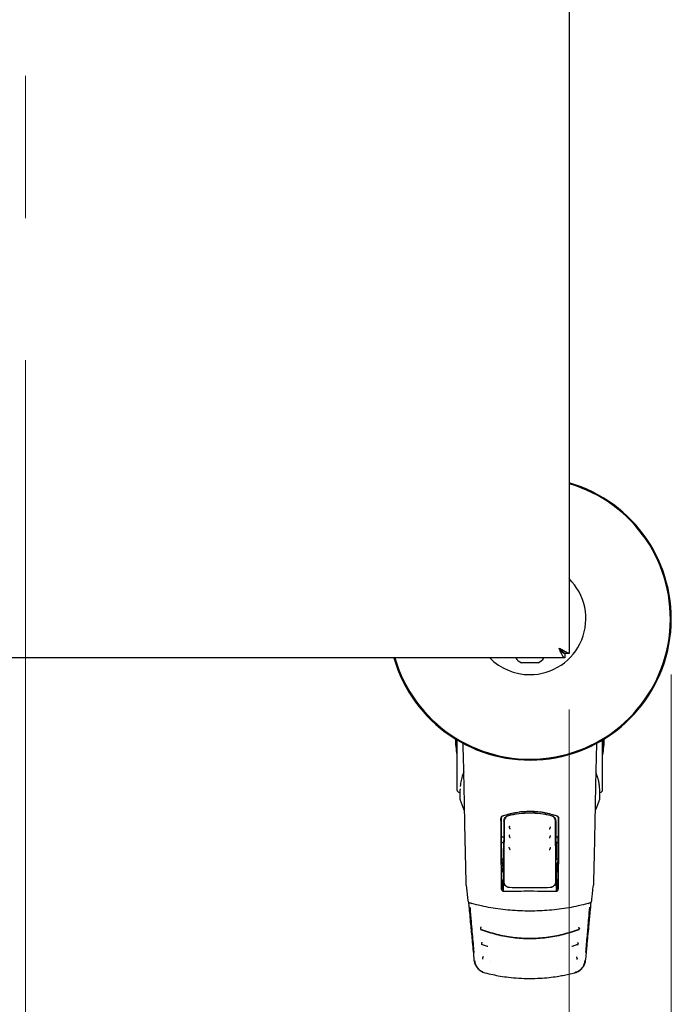
# Model space of a CAD drawing. Units: millimetres. Extents: x 0 to 210, y 0 to 297.
# Drawn here: x 87 to 99, y 136 to 154 of the extents above; entities that cross this region are included whole.
import ezdxf

# ---------------------------------------------------------------- set-up
doc = ezdxf.new("R2010")
doc.units = ezdxf.units.MM
doc.linetypes.add('CENTERX2', pattern=[20.32, 12.7, -2.54, 2.54, -2.54])
doc.styles.add('SLDTEXTSTYLE0', font='TXT', dxfattribs={"width": 0.75})
doc.dimstyles.new('SLDDIMSTYLE2', dxfattribs={"dimtxt": 3.5, "dimasz": 3.302, "dimexe": 0, "dimexo": 0.0625, "dimgap": 0.875, "dimtad": 1, "dimlfac": 20, "dimrnd": 1e-09, "dimzin": 12, "dimdsep": 46, "dimtxsty": 'SLDTEXTSTYLE0', "dimsah": 1, "dimcen": 0.09, "dimadec": 0, "dimazin": 3, "dimtfac": 1, "dimtofl": 0, "dimtmove": 0, "dimatfit": 3, "dimfxl": 1, "dimfrac": 2, "dimtolj": 1, "dimtzin": 12, "dimarcsym": 0})

# ---------------------------------------------------------------- blocks, each defined once
blk = doc.blocks.new('_D_9')
at = {"color": 7, "linetype": 'Continuous', "lineweight": 0}
for p, q in [((77.555, 141.463), (77.555, 125.931)), ((96.955, 141.463), (96.955, 125.931)), ((77.555, 126.931), (96.955, 126.931))]:
    blk.add_line(p, q, dxfattribs=at)
at = {"color": 7, "linetype": 'Continuous', "lineweight": 18}
for points in [[(77.555, 126.931), (80.857, 126.431), (80.857, 127.431)], [(96.955, 126.931), (93.653, 127.431), (93.653, 126.431)]]:
    blk.add_solid(points, dxfattribs=at)
at = {"color": 7, "linetype": 'Continuous', "lineweight": 18, "insert": (83.376, 131.442), "char_height": 3.5, "attachment_point": 1, "style": 'SLDTEXTSTYLE0'}
blk.add_mtext('388', dxfattribs=at)
blk = doc.blocks.new('_D_12')
at = {"color": 7, "linetype": 'Continuous', "lineweight": 0}
for p, q in [((75.73, 142.088), (75.73, 117.931)), ((98.78, 142.088), (98.78, 117.931)), ((75.73, 118.931), (98.78, 118.931))]:
    blk.add_line(p, q, dxfattribs=at)
at = {"color": 7, "linetype": 'Continuous', "lineweight": 18}
for points in [[(75.73, 118.931), (79.032, 118.431), (79.032, 119.431)], [(98.78, 118.931), (95.478, 119.431), (95.478, 118.431)]]:
    blk.add_solid(points, dxfattribs=at)
at = {"color": 7, "linetype": 'Continuous', "lineweight": 18, "insert": (83.376, 123.442), "char_height": 3.5, "attachment_point": 1, "style": 'SLDTEXTSTYLE0'}
blk.add_mtext('461', dxfattribs=at)

msp = doc.modelspace()

# ---------------------------------------------------------------- linework, layer by layer
at = {"color": 7, "linetype": 'CENTERX2', "lineweight": 18}
msp.add_line((87.25492, 135.00041), (87.25492, 171.36242), dxfattribs=at)
at = {"color": 7, "linetype": 'Continuous', "lineweight": 25}
for p, q in [((96.95492, 169.36242), (96.95492, 142.46313)), ((96.87957, 142.46277), (96.87957, 142.38777)), ((96.95492, 142.46313), (96.87992, 142.46313)), ((96.87957, 142.38777), (77.63027, 142.38777)), ((87.31182, 142.38727), (87.31182, 142.38777)), ((87.38199, 142.38727), (87.38199, 142.38777)), ((87.65628, 142.38727), (87.38199, 142.38727)), ((87.92286, 142.38727), (87.92286, 142.38777)), ((87.95302, 142.38727), (87.93161, 142.38727)), ((87.95302, 142.38727), (87.95302, 142.38777)), ((87.9821, 142.38727), (87.9821, 142.38777)), ((88.64897, 142.38727), (88.64897, 142.38777)), ((96.40492, 142.29777), (96.10492, 142.29777)), ((94.9509, 140.92556), (94.9509, 140.65777)), ((94.95492, 140.92314), (94.95492, 140.15571)), ((97.55492, 140.15571), (97.55492, 140.92314)), ((97.55894, 140.65777), (97.55894, 140.92556)), ((94.9509, 140.65777), (94.95492, 140.65777)), ((97.55492, 140.65777), (97.55894, 140.65777)), ((94.95492, 140.15571), (94.95492, 140.03214)), ((97.55492, 140.03214), (97.55492, 140.15571)), ((95.00159, 139.98465), (95.00659, 139.98456)), ((95.00659, 140.01509), (95.00659, 139.87289)), ((95.00977, 140.04853), (95.00734, 140.02046)), ((97.50325, 139.87289), (97.50325, 140.01509)), ((97.50325, 139.98456), (97.50825, 139.98465)), ((95.79341, 139.47203), (95.79122, 139.14572)), ((96.71643, 139.47203), (96.71862, 139.14572)), ((95.74635, 139.18959), (95.79151, 139.18966)), ((95.74817, 139.18777), (95.74635, 139.18959)), ((95.74992, 138.98274), (95.74817, 139.18777)), ((95.7915, 139.18777), (95.74817, 139.18777)), ((95.78583, 139.08777), (95.74902, 139.08777)), ((95.78446, 139.08777), (95.78464, 139.10555)), ((95.785, 139.11803), (95.79083, 139.12969)), ((96.71832, 139.18964), (96.76349, 139.18959)), ((96.76166, 139.18777), (96.71834, 139.18777)), ((96.71901, 139.12969), (96.72484, 139.11803)), ((96.76081, 139.08777), (96.72401, 139.08777)), ((96.7252, 139.10555), (96.72538, 139.08777)), ((96.75992, 138.98274), (96.76166, 139.18777)), ((96.76166, 139.18777), (96.76349, 139.18959)), ((95.74992, 138.98274), (95.74992, 138.70514)), ((96.75992, 138.70514), (96.75992, 138.98274)), ((95.78501, 138.79098), (95.74992, 138.79098)), ((95.74992, 138.77887), (95.76727, 138.72171)), ((95.79074, 138.72124), (95.78501, 138.79098)), ((96.7191, 138.72124), (96.72483, 138.79098)), ((96.75992, 138.79098), (96.72483, 138.79098)), ((96.75992, 138.77887), (96.74256, 138.72171)), ((95.74934, 138.66775), (95.75812, 138.65037)), ((95.74992, 138.64553), (95.74992, 138.26435)), ((95.75075, 138.59084), (95.76435, 138.57581)), ((96.75909, 138.59084), (96.74549, 138.57581)), ((96.7605, 138.66775), (96.75172, 138.65037)), ((96.75992, 138.26435), (96.75992, 138.64553)), ((95.74992, 138.41777), (95.77604, 138.41777)), ((95.7758, 138.41852), (95.77531, 138.2198)), ((95.77629, 138.4186), (95.77604, 138.41856)), ((95.78349, 138.46626), (95.77629, 138.4186)), ((95.78234, 138.21665), (95.78384, 138.40071)), ((96.726, 138.40071), (96.7275, 138.21683)), ((96.72634, 138.46626), (96.73355, 138.4186)), ((96.73355, 138.4186), (96.7338, 138.41856)), ((96.7338, 138.41777), (96.75992, 138.41777)), ((96.73453, 138.22005), (96.73404, 138.41852)), ((95.12144, 138.32742), (95.12062, 138.33063)), ((95.12066, 138.32932), (95.14911, 138.05504)), ((95.74992, 138.26417), (95.74992, 138.26435)), ((96.75992, 138.26435), (96.75992, 138.26417)), ((95.38791, 137.27763), (95.49355, 137.24201)), ((95.49355, 137.24201), (95.50728, 137.23738)), ((97.00211, 137.23726), (97.01593, 137.24191)), ((97.01593, 137.24191), (97.11263, 137.2745)), ((97.08157, 137.26239), (97.11317, 137.27086)), ((95.56024, 136.97037), (95.55933, 136.97059)), ((96.95051, 136.97059), (96.9496, 136.97037)), ((95.41738, 136.77723), (95.41992, 136.77656)), ((97.08992, 136.77656), (97.09246, 136.77723))]:
    msp.add_line(p, q, dxfattribs=at)
at = {"color": 7, "linetype": 'Continuous', "lineweight": 25, "flags": 128}
for points in [[(96.8363, 142.50703), (96.83598, 142.50671), (96.82563, 142.49728)], [(95.00815, 139.8642), (95.0618, 139.72284), (95.0852, 139.66311)], [(97.42642, 139.66763), (97.44804, 139.72284), (97.50169, 139.8642)], [(96.62431, 139.36258), (96.62396, 139.36237), (96.62369, 139.3621)], [(96.62512, 138.99201), (96.62482, 138.99183), (96.6248, 138.99181)], [(95.14911, 138.05506), (95.14948, 138.05261), (95.15078, 138.04826)], [(95.2127, 138.00547), (95.21184, 138.00403), (95.2112, 138.0035), (95.21079, 138.0039), (95.21079, 138.0039)], [(97.29905, 138.0039), (97.29905, 138.0039), (97.29864, 138.0035), (97.298, 138.00403), (97.29714, 138.00547)], [(97.1143, 137.30417), (97.11429, 137.30414), (97.11407, 137.30338)], [(95.39064, 137.28855), (95.39074, 137.28835), (95.39095, 137.2876)], [(95.45164, 136.76565), (95.45294, 136.76531), (95.45397, 136.76504)], [(97.0582, 136.76565), (97.05689, 136.76531), (97.05587, 136.76504)]]:
    msp.add_lwpolyline(points, dxfattribs=at)
at = {"color": 7, "linetype": 'Continuous', "lineweight": 25}
for centre, radius, start, end in [((96.25492, 143.08777), 2.525, 196.094816, 73.905184), ((96.25492, 143.08777), 2.50915, 196.199256, 73.800744), ((96.25492, 143.08777), 1, 270, 45.572996), ((96.25492, 143.08777), 1, 224.427004, 270), ((96.25492, 142.5662), 0.3075, 215.469519, 240.803596), ((96.25492, 142.5662), 0.3075, 299.196404, 324.530481), ((97.91992, 141.08777), 3, 182.778298, 188.240778), ((94.58992, 141.08777), 3, 351.759222, 357.221702), ((95.00242, 140.03214), 0.0475, 180, 269), ((97.50742, 140.03214), 0.0475, 271, 0), ((95.03159, 139.87289), 0.025, 180, 200.349523), ((97.47825, 139.87289), 0.025, 339.650477, 360), ((97.33542, 138.0577), 0.02545, 332.090693, 354.015546)]:
    msp.add_arc(centre, radius, start, end, dxfattribs=at)
for points, knots in [([(96.77992, 142.56277), (96.80237, 142.55045), (96.84717, 142.52586), (96.90349, 142.49083), (96.94206, 142.47499), (96.95411, 142.46716), (96.95478, 142.46383), (96.95492, 142.46313)], [0, 0, 0, 0, 0.26087848, 0.52058498, 0.75004484, 0.94743678, 1, 1, 1, 1]), ([(96.77992, 142.56277), (96.79549, 142.54781), (96.82067, 142.52361), (96.84946, 142.49227), (96.86971, 142.47698), (96.87884, 142.46846), (96.87965, 142.46445), (96.87992, 142.46313)], [0, 0, 0, 0, 0.34189374, 0.55316622, 0.73254632, 0.91152943, 1, 1, 1, 1]), ([(95.08876, 139.77631), (95.08661, 139.89792), (95.0823, 140.14059), (95.07372, 140.49924), (95.06736, 140.74274), (95.06387, 140.85684), (95.06354, 140.86738)], [0, 0, 0, 0, 0.34990077, 0.69821599, 0.972127, 1, 1, 1, 1]), ([(97.44633, 140.86483), (97.44525, 140.82946), (97.44016, 140.66234), (97.43354, 140.39564), (97.42614, 140.06641), (97.42278, 139.87395), (97.42107, 139.77631)], [0, 0, 0, 0, 0.09372312, 0.44291284, 0.7173905, 1, 1, 1, 1]), ([(95.07701, 140.35093), (95.07511, 140.34638), (95.06156, 140.31397), (95.04832, 140.27786), (95.04116, 140.24626), (95.04036, 140.24273)], [0, 0, 0, 0, 0.12648756, 0.90232475, 1, 1, 1, 1]), ([(97.5025, 140.02046), (97.50139, 140.05026), (97.49934, 140.10528), (97.48604, 140.18119), (97.47053, 140.24331), (97.45477, 140.29276), (97.44272, 140.32722), (97.43505, 140.34552), (97.43265, 140.35121)], [0, 0, 0, 0, 0.27036019, 0.49929097, 0.68680145, 0.83292332, 0.94798026, 1, 1, 1, 1]), ([(95.04036, 140.24273), (95.03158, 140.21101), (95.0175, 140.16019), (95.0145, 140.10944), (95.01338, 140.09037)], [0, 0, 0, 0, 0.62409722, 1, 1, 1, 1]), ([(95.12062, 138.33063), (95.11695, 138.46965), (95.10961, 138.74768), (95.10102, 139.1264), (95.09401, 139.4703), (95.09052, 139.67383), (95.08876, 139.77631)], [0, 0, 0, 0, 0.27871424, 0.55741048, 0.77713501, 1, 1, 1, 1]), ([(97.42107, 139.77631), (97.41883, 139.64705), (97.41436, 139.38892), (97.40633, 139.01332), (97.39797, 138.6603), (97.39214, 138.44065), (97.38922, 138.33063)], [0, 0, 0, 0, 0.28038706, 0.55990477, 0.77955522, 1, 1, 1, 1]), ([(95.77404, 139.5691), (95.8625, 139.59412), (96.03697, 139.64346), (96.29441, 139.65397), (96.52933, 139.62994), (96.66633, 139.58957), (96.73579, 139.5691)], [0, 0, 0, 0, 0.283275154, 0.558690994, 0.776260723, 1, 1, 1, 1]), ([(96.73196, 139.56643), (96.64417, 139.59112), (96.47114, 139.63979), (96.21576, 139.65017), (95.98273, 139.62646), (95.84682, 139.58663), (95.77788, 139.56643)], [0, 0, 0, 0, 0.28342284, 0.55864101, 0.77609907, 1, 1, 1, 1]), ([(95.87177, 139.57214), (95.93442, 139.58567), (96.06043, 139.6129), (96.25492, 139.62319), (96.44941, 139.6129), (96.57542, 139.58567), (96.63807, 139.57214)], [0, 0, 0, 0, 0.24857895, 0.50000039, 0.75142182, 1, 1, 1, 1]), ([(96.63725, 139.56895), (96.57448, 139.58244), (96.44918, 139.60937), (96.25492, 139.61962), (96.06066, 139.60937), (95.93536, 139.58244), (95.87259, 139.56895)], [0, 0, 0, 0, 0.250472945, 0.499998887, 0.74952499, 1, 1, 1, 1]), ([(95.74034, 139.52145), (95.74091, 139.5274), (95.74204, 139.53923), (95.75066, 139.55348), (95.76159, 139.56373), (95.76995, 139.56733), (95.77404, 139.5691)], [0, 0, 0, 0, 0.28954892, 0.57508288, 0.79166814, 1, 1, 1, 1]), ([(95.74992, 138.26435), (95.74816, 138.46933), (95.74463, 138.88005), (95.74177, 139.30738), (95.74034, 139.52145)], [0, 0, 0, 0, 0.49905711, 1, 1, 1, 1]), ([(95.77788, 139.56643), (95.77268, 139.56406), (95.762, 139.5592), (95.75145, 139.54664), (95.74514, 139.53279), (95.74444, 139.52344), (95.74409, 139.51874)], [0, 0, 0, 0, 0.26573903, 0.54544479, 0.77178736, 1, 1, 1, 1]), ([(95.74409, 139.51874), (95.74451, 139.45668), (95.74524, 139.3465), (95.74601, 139.23729), (95.74635, 139.18959)], [0, 0, 0, 0, 0.563303788, 1, 1, 1, 1]), ([(95.79662, 139.47203), (95.79538, 139.2884), (95.79292, 138.92601), (95.79003, 138.57423), (95.7886, 138.40071)], [0, 0, 0, 0, 0.50672701, 1, 1, 1, 1]), ([(95.79341, 139.47203), (95.79446, 139.48324), (95.79656, 139.5056), (95.81366, 139.53555), (95.83841, 139.56039), (95.86071, 139.56824), (95.87177, 139.57214)], [0, 0, 0, 0, 0.252251936, 0.502834443, 0.753369376, 1, 1, 1, 1]), ([(95.87259, 139.56895), (95.86068, 139.56449), (95.83688, 139.55557), (95.81334, 139.52968), (95.79929, 139.50121), (95.79752, 139.48186), (95.79662, 139.47203)], [0, 0, 0, 0, 0.27692804, 0.55380861, 0.77332603, 1, 1, 1, 1]), ([(96.71322, 139.47203), (96.71178, 139.48457), (96.70894, 139.50923), (96.68967, 139.5385), (96.66529, 139.55922), (96.6466, 139.5657), (96.63725, 139.56895)], [0, 0, 0, 0, 0.28890875, 0.56795237, 0.78374117, 1, 1, 1, 1]), ([(96.63807, 139.57214), (96.64912, 139.56824), (96.67142, 139.56039), (96.69618, 139.53556), (96.71328, 139.50561), (96.71538, 139.48325), (96.71643, 139.47203)], [0, 0, 0, 0, 0.24655039, 0.49715653, 0.74766026, 1, 1, 1, 1]), ([(96.72123, 138.40071), (96.71981, 138.57423), (96.71692, 138.92601), (96.71446, 139.2884), (96.71322, 139.47203)], [0, 0, 0, 0, 0.49328825, 1, 1, 1, 1]), ([(96.76574, 139.51874), (96.76517, 139.52471), (96.76403, 139.53656), (96.75539, 139.55083), (96.74444, 139.56108), (96.73606, 139.56467), (96.73196, 139.56643)], [0, 0, 0, 0, 0.28983634, 0.57558159, 0.79207684, 1, 1, 1, 1]), ([(96.73579, 139.5691), (96.74099, 139.56672), (96.75164, 139.56185), (96.76217, 139.5493), (96.76846, 139.53547), (96.76915, 139.52613), (96.7695, 139.52145)], [0, 0, 0, 0, 0.2661408, 0.54582963, 0.77195817, 1, 1, 1, 1]), ([(96.7695, 139.52145), (96.76869, 139.39914), (96.76709, 139.15752), (96.76397, 138.73611), (96.76145, 138.44298), (96.75992, 138.26435)], [0, 0, 0, 0, 0.28594507, 0.56486419, 1, 1, 1, 1]), ([(96.76349, 139.18959), (96.76392, 139.25041), (96.76469, 139.35967), (96.76542, 139.46988), (96.76574, 139.51874)], [0, 0, 0, 0, 0.55667628, 1, 1, 1, 1]), ([(95.88431, 139.37439), (95.88455, 139.37289), (95.88503, 139.36985), (95.88658, 139.36375), (95.88866, 139.35711), (95.89119, 139.35038), (95.89395, 139.34421), (95.89676, 139.33926), (95.89928, 139.33596), (95.90057, 139.3354), (95.90115, 139.33515)], [0, 0, 0, 0, 0.12043586, 0.24347277, 0.3689435, 0.496678, 0.62652473, 0.75838778, 0.89216006, 1, 1, 1, 1]), ([(95.89095, 139.37987), (95.89023, 139.3796), (95.88878, 139.37906), (95.887, 139.37753), (95.88565, 139.37557), (95.8845, 139.37232), (95.88455, 139.36729), (95.88569, 139.36337), (95.88632, 139.36121)], [0, 0, 0, 0, 0.106652131, 0.214474841, 0.324888302, 0.439713753, 0.692220291, 1, 1, 1, 1]), ([(96.60288, 139.33484), (96.60363, 139.33469), (96.60515, 139.33437), (96.60754, 139.33461), (96.60983, 139.33534), (96.61271, 139.33703), (96.61563, 139.34036), (96.61699, 139.34343), (96.61774, 139.34512)], [0, 0, 0, 0, 0.10653423, 0.21434175, 0.32481274, 0.43974106, 0.69245793, 1, 1, 1, 1]), ([(96.60822, 139.33488), (96.60895, 139.33518), (96.61038, 139.33577), (96.61307, 139.33925), (96.61589, 139.34422), (96.61865, 139.35038), (96.62118, 139.35712), (96.62324, 139.36372), (96.62456, 139.36878), (96.62493, 139.371), (96.62504, 139.37165)], [0, 0, 0, 0, 0.14158368, 0.28124531, 0.41888099, 0.55440473, 0.68772103, 0.81865214, 0.94698777, 1, 1, 1, 1]), ([(95.78583, 139.08777), (95.78599, 139.07869), (95.78632, 139.06048), (95.78661, 139.02755), (95.78677, 138.99468), (95.7868, 138.96307), (95.78673, 138.9317), (95.78652, 138.89967), (95.78618, 138.86817), (95.78583, 138.85152), (95.78566, 138.8432)], [0, 0, 0, 0, 0.138172199, 0.276932035, 0.388151206, 0.499997262, 0.611747299, 0.723063057, 0.8617734, 1, 1, 1, 1]), ([(95.88362, 139.21751), (95.88389, 139.21599), (95.88444, 139.21293), (95.88617, 139.20684), (95.88847, 139.20023), (95.89125, 139.19356), (95.89429, 139.1875), (95.89736, 139.18265), (95.90028, 139.17932), (95.90182, 139.17883), (95.90259, 139.17858)], [0, 0, 0, 0, 0.117097674, 0.236761753, 0.358819054, 0.483093924, 0.609453193, 0.737804165, 0.868032575, 1, 1, 1, 1]), ([(95.89001, 139.22308), (95.8893, 139.22279), (95.88787, 139.22221), (95.88614, 139.22062), (95.88486, 139.21862), (95.88383, 139.21535), (95.88405, 139.21033), (95.88533, 139.20644), (95.88603, 139.20431)], [0, 0, 0, 0, 0.106654063, 0.214475114, 0.324885157, 0.439706763, 0.692207991, 1, 1, 1, 1]), ([(96.60217, 139.17876), (96.60292, 139.17858), (96.60442, 139.17822), (96.60681, 139.17838), (96.60913, 139.17903), (96.61208, 139.18062), (96.61513, 139.18382), (96.61662, 139.18683), (96.61744, 139.18848)], [0, 0, 0, 0, 0.10652527, 0.21432928, 0.32480154, 0.43973496, 0.69246606, 1, 1, 1, 1]), ([(96.60724, 139.17858), (96.60802, 139.17883), (96.60956, 139.17932), (96.61248, 139.18265), (96.61555, 139.18751), (96.61859, 139.19357), (96.62137, 139.20024), (96.62365, 139.20681), (96.62513, 139.21189), (96.62555, 139.21414), (96.62568, 139.21481)], [0, 0, 0, 0, 0.14140522, 0.28088444, 0.41832024, 0.553616, 0.68667706, 0.81734126, 0.94538786, 1, 1, 1, 1]), ([(96.72401, 139.08777), (96.72387, 139.0797), (96.72358, 139.06353), (96.7233, 139.03285), (96.72314, 138.99927), (96.7231, 138.96393), (96.72319, 138.92874), (96.72339, 138.89567), (96.72371, 138.86586), (96.72402, 138.85076), (96.72418, 138.8432)], [0, 0, 0, 0, 0.12361026, 0.24761462, 0.37201457, 0.49681161, 0.62200721, 0.74760285, 0.87359997, 1, 1, 1, 1]), ([(95.8822, 139.00381), (95.88253, 139.00228), (95.8832, 138.99919), (95.88528, 138.99314), (95.88802, 138.98665), (95.89129, 138.98017), (95.89485, 138.97434), (95.8984, 138.96976), (95.90173, 138.96671), (95.90345, 138.9664), (95.90431, 138.96624)], [0, 0, 0, 0, 0.11727274, 0.23705279, 0.35916527, 0.48343794, 0.60976501, 0.73805248, 0.86817935, 1, 1, 1, 1]), ([(95.88803, 139.00958), (95.88735, 139.00925), (95.88597, 139.00858), (95.88437, 139.00689), (95.88324, 139.00482), (95.88245, 139.00149), (95.88303, 138.9965), (95.88457, 138.99271), (95.88542, 138.99063)], [0, 0, 0, 0, 0.106657681, 0.214475303, 0.324878556, 0.439692658, 0.692183649, 1, 1, 1, 1]), ([(96.60075, 138.96677), (96.60148, 138.96655), (96.60295, 138.96609), (96.60535, 138.96609), (96.60771, 138.96658), (96.61078, 138.96795), (96.6141, 138.97091), (96.61586, 138.97377), (96.61682, 138.97534)], [0, 0, 0, 0, 0.10650718, 0.21430393, 0.3247785, 0.43972199, 0.69248172, 1, 1, 1, 1]), ([(96.60553, 138.96624), (96.60639, 138.9664), (96.60811, 138.96671), (96.61144, 138.96976), (96.61499, 138.97434), (96.61855, 138.98017), (96.62182, 138.98666), (96.62454, 138.99312), (96.62633, 138.9982), (96.62685, 139.0005), (96.62701, 139.00122)], [0, 0, 0, 0, 0.14080563, 0.27973967, 0.41667727, 0.5515149, 0.6841568, 0.8144705, 0.94223952, 1, 1, 1, 1]), ([(95.76727, 138.72171), (95.76556, 138.70836), (95.76251, 138.68456), (95.75946, 138.6608), (95.75812, 138.65037)], [0, 0, 0, 0, 0.56065015, 1, 1, 1, 1]), ([(95.79074, 138.72124), (95.78636, 138.72132), (95.77853, 138.72148), (95.77071, 138.72164), (95.76727, 138.72171)], [0, 0, 0, 0, 0.5599977, 1, 1, 1, 1]), ([(95.78957, 138.57563), (95.78979, 138.60269), (95.79018, 138.65112), (95.79057, 138.69977), (95.79074, 138.72124)], [0, 0, 0, 0, 0.55865311, 1, 1, 1, 1]), ([(96.74256, 138.72171), (96.73818, 138.72162), (96.73036, 138.72146), (96.72254, 138.72131), (96.7191, 138.72124)], [0, 0, 0, 0, 0.56000225, 1, 1, 1, 1]), ([(96.7191, 138.72124), (96.71931, 138.69393), (96.7197, 138.64529), (96.72009, 138.59687), (96.72026, 138.57563)], [0, 0, 0, 0, 0.56134882, 1, 1, 1, 1]), ([(96.75172, 138.65037), (96.75001, 138.66365), (96.74696, 138.68741), (96.74391, 138.71122), (96.74256, 138.72171)], [0, 0, 0, 0, 0.55934744, 1, 1, 1, 1]), ([(95.75812, 138.65037), (95.75928, 138.63642), (95.76137, 138.61154), (95.76344, 138.58672), (95.76435, 138.57581)], [0, 0, 0, 0, 0.56066294, 1, 1, 1, 1]), ([(95.76435, 138.57581), (95.76906, 138.57578), (95.77746, 138.57572), (95.78587, 138.57566), (95.78957, 138.57563)], [0, 0, 0, 0, 0.56000752, 1, 1, 1, 1]), ([(95.78559, 138.57566), (95.78546, 138.56523), (95.78514, 138.53918), (95.78463, 138.50505), (95.78406, 138.47632), (95.78368, 138.46961), (95.78349, 138.46626)], [0, 0, 0, 0, 0.18211246, 0.45474164, 0.72737082, 1, 1, 1, 1]), ([(96.72026, 138.57563), (96.72497, 138.57567), (96.73338, 138.57573), (96.74179, 138.57579), (96.74549, 138.57581)], [0, 0, 0, 0, 0.5599924, 1, 1, 1, 1]), ([(96.72425, 138.57566), (96.72438, 138.56523), (96.7247, 138.53918), (96.7252, 138.50505), (96.72577, 138.47632), (96.72615, 138.46961), (96.72634, 138.46626)], [0, 0, 0, 0, 0.18211303, 0.45474202, 0.72737101, 1, 1, 1, 1]), ([(96.74549, 138.57581), (96.74665, 138.5897), (96.74872, 138.61452), (96.7508, 138.6394), (96.75172, 138.65037)], [0, 0, 0, 0, 0.5593342, 1, 1, 1, 1]), ([(95.89396, 138.28625), (95.88577, 138.28698), (95.86942, 138.28844), (95.84108, 138.29944), (95.81175, 138.32155), (95.78767, 138.35785), (95.78513, 138.3863), (95.78384, 138.40071)], [0, 0, 0, 0, 0.13317216, 0.26563502, 0.49389336, 0.74373828, 1, 1, 1, 1]), ([(95.7886, 138.40071), (95.79004, 138.38658), (95.79283, 138.3593), (95.8129, 138.32891), (95.83403, 138.31056), (95.85251, 138.30007), (95.87274, 138.29301), (95.887, 138.29178), (95.89411, 138.29117)], [0, 0, 0, 0, 0.26549804, 0.51271293, 0.637263, 0.75632741, 0.87848214, 1, 1, 1, 1]), ([(96.61573, 138.29117), (96.62292, 138.2918), (96.63736, 138.29305), (96.6578, 138.30027), (96.67644, 138.311), (96.6975, 138.32959), (96.71716, 138.3599), (96.71985, 138.38686), (96.72123, 138.40071)], [0, 0, 0, 0, 0.12297912, 0.24665482, 0.36701595, 0.49310351, 0.73967708, 1, 1, 1, 1]), ([(96.726, 138.40071), (96.72471, 138.38631), (96.72216, 138.35785), (96.69809, 138.32155), (96.66876, 138.29944), (96.64043, 138.28844), (96.62408, 138.28698), (96.61587, 138.28625)], [0, 0, 0, 0, 0.256182282, 0.506099761, 0.734359637, 0.866763991, 1, 1, 1, 1]), ([(95.79443, 138.21497), (95.79049, 138.21523), (95.78247, 138.21575), (95.77092, 138.22119), (95.76013, 138.2308), (95.75154, 138.24568), (95.75048, 138.2577), (95.74992, 138.26417)], [0, 0, 0, 0, 0.15115684, 0.30827266, 0.4829644, 0.72201065, 1, 1, 1, 1]), ([(96.71541, 138.21497), (96.54342, 138.21744), (96.23626, 138.22184), (95.92945, 138.21707), (95.79443, 138.21497)], [0, 0, 0, 0, 0.55990726, 1, 1, 1, 1]), ([(95.89411, 138.29117), (96.01438, 138.28855), (96.25492, 138.28332), (96.49546, 138.28855), (96.61573, 138.29117)], [0, 0, 0, 0, 0.49999998, 1, 1, 1, 1]), ([(96.75992, 138.26417), (96.75951, 138.25862), (96.75873, 138.24819), (96.75203, 138.23425), (96.74227, 138.22347), (96.72963, 138.21612), (96.72006, 138.21535), (96.71541, 138.21497)], [0, 0, 0, 0, 0.23887709, 0.44986478, 0.63313032, 0.8220621, 1, 1, 1, 1]), ([(97.36073, 138.05504), (97.36113, 138.05888), (97.3623, 138.07017), (97.36697, 138.1152), (97.37606, 138.20283), (97.38437, 138.28293), (97.38918, 138.32933)], [0, 0, 0, 0, 0.041218319, 0.121255052, 0.491035633, 1, 1, 1, 1]), ([(95.15071, 138.04864), (95.15223, 138.04416), (95.15524, 138.03534), (95.1699, 138.02225), (95.18919, 138.01105), (95.20403, 138.00616), (95.21129, 138.00377)], [0, 0, 0, 0, 0.26309658, 0.51860881, 0.7645975, 1, 1, 1, 1]), ([(95.20608, 137.5943), (95.19601, 137.70122), (95.1824, 137.8458), (95.16907, 137.98981), (95.1656, 138.02732)], [0, 0, 0, 0, 0.73957321, 1, 1, 1, 1]), ([(95.2127, 138.00547), (95.32702, 137.97875), (95.55498, 137.92547), (95.90426, 137.8804), (96.13812, 137.8744), (96.25492, 137.87141)], [0, 0, 0, 0, 0.33491079, 0.66782847, 1, 1, 1, 1]), ([(96.25492, 137.87141), (96.37172, 137.8744), (96.60558, 137.8804), (96.95485, 137.92547), (97.18281, 137.97875), (97.29713, 138.00547)], [0, 0, 0, 0, 0.33217218, 0.66508985, 1, 1, 1, 1]), ([(97.29854, 138.00377), (97.3058, 138.00616), (97.32065, 138.01105), (97.33993, 138.02225), (97.35459, 138.03534), (97.3576, 138.04416), (97.35913, 138.04864)], [0, 0, 0, 0, 0.23540252, 0.48139118, 0.7369034, 1, 1, 1, 1]), ([(97.34397, 138.02454), (97.33863, 137.96692), (97.32537, 137.82375), (97.31184, 137.68012), (97.30376, 137.5943)], [0, 0, 0, 0, 0.40248864, 1, 1, 1, 1]), ([(95.18511, 137.9373), (95.192, 137.85618), (95.20428, 137.71139), (95.22157, 137.50951), (95.23704, 137.33156), (95.24781, 137.20806), (95.25406, 137.13834), (95.2551, 137.12669)], [0, 0, 0, 0, 0.30969851, 0.55279768, 0.7566119, 0.95935463, 1, 1, 1, 1]), ([(97.25484, 137.12769), (97.25501, 137.12949), (97.25961, 137.18085), (97.26842, 137.2816), (97.28127, 137.42876), (97.29457, 137.58305), (97.30898, 137.75172), (97.31919, 137.87206), (97.32472, 137.9373)], [0, 0, 0, 0, 0.00627698, 0.17934622, 0.36348806, 0.54024284, 0.7507482, 1, 1, 1, 1]), ([(95.26432, 136.98456), (95.25388, 137.09291), (95.23437, 137.29533), (95.21506, 137.49944), (95.20608, 137.5943)], [0, 0, 0, 0, 0.53522665, 1, 1, 1, 1]), ([(95.3769, 137.57483), (95.37584, 137.57206), (95.37395, 137.56711), (95.37206, 137.56216), (95.37122, 137.55998)], [0, 0, 0, 0, 0.56053911, 1, 1, 1, 1]), ([(95.38057, 137.58434), (95.38024, 137.58335), (95.37955, 137.58128), (95.37827, 137.57608), (95.37687, 137.56975), (95.37546, 137.56285), (95.37438, 137.55617), (95.37402, 137.55042), (95.37449, 137.54612), (95.37565, 137.54515), (95.37623, 137.54466)], [0, 0, 0, 0, 0.10043603, 0.20989361, 0.327363, 0.45152719, 0.58181646, 0.71768141, 0.85770987, 1, 1, 1, 1]), ([(95.37435, 137.53972), (95.46907, 137.50728), (95.6585, 137.44238), (95.95492, 137.3898), (96.25492, 137.37073), (96.55492, 137.38979), (96.85134, 137.44239), (97.04077, 137.50728), (97.13549, 137.53972)], [0, 0, 0, 0, 0.16668577, 0.33334925, 0.49999945, 0.66665003, 0.83331351, 1, 1, 1, 1]), ([(95.37617, 137.54476), (95.4707, 137.5125), (95.65977, 137.44797), (95.95556, 137.39571), (96.25492, 137.37673), (96.55428, 137.39571), (96.85007, 137.44798), (97.03914, 137.5125), (97.13367, 137.54476)], [0, 0, 0, 0, 0.16665639, 0.33332746, 0.49999961, 0.66667208, 0.83334307, 1, 1, 1, 1]), ([(97.1336, 137.54466), (97.13419, 137.54515), (97.13535, 137.54612), (97.13581, 137.55043), (97.13545, 137.55619), (97.13437, 137.56288), (97.13296, 137.56973), (97.13164, 137.57582), (97.13086, 137.57882), (97.13053, 137.58011)], [0, 0, 0, 0, 0.16218517, 0.32179557, 0.47660444, 0.62499197, 0.76634796, 0.90002634, 1, 1, 1, 1]), ([(97.13861, 137.55998), (97.13755, 137.56275), (97.13566, 137.5677), (97.13377, 137.57265), (97.13294, 137.57483)], [0, 0, 0, 0, 0.559459774, 1, 1, 1, 1]), ([(97.13939, 137.55024), (97.13914, 137.54971), (97.13864, 137.54864), (97.13736, 137.54707), (97.13569, 137.54564), (97.13428, 137.54495), (97.13357, 137.54461)], [0, 0, 0, 0, 0.25176038, 0.49963531, 0.74798185, 1, 1, 1, 1]), ([(97.13367, 137.54476), (97.13437, 137.54508), (97.1358, 137.54574), (97.13757, 137.54727), (97.13892, 137.54908), (97.1401, 137.55187), (97.14018, 137.55572), (97.13917, 137.55847), (97.13861, 137.55998)], [0, 0, 0, 0, 0.106794848, 0.214685957, 0.325088131, 0.439839326, 0.692188581, 1, 1, 1, 1]), ([(97.1384, 137.56109), (97.13862, 137.56043), (97.13903, 137.55915), (97.13938, 137.55784), (97.13954, 137.5572)], [0, 0, 0, 0, 0.51616184, 1, 1, 1, 1]), ([(97.30376, 137.5943), (97.29263, 137.47683), (97.27331, 137.27272), (97.2538, 137.07043), (97.24552, 136.98456)], [0, 0, 0, 0, 0.575522797, 1, 1, 1, 1]), ([(95.39906, 137.31219), (95.39874, 137.31121), (95.39808, 137.30915), (95.3969, 137.30378), (95.39568, 137.29719), (95.39452, 137.28996), (95.39381, 137.2829), (95.39384, 137.27683), (95.39471, 137.27231), (95.39608, 137.27132), (95.39678, 137.27083)], [0, 0, 0, 0, 0.10178293, 0.21214703, 0.33006578, 0.45429707, 0.58439894, 0.7196782, 0.85879972, 1, 1, 1, 1]), ([(97.11538, 137.28842), (97.11533, 137.289), (97.11508, 137.29178), (97.11413, 137.29721), (97.11295, 137.30374), (97.11219, 137.30701), (97.11184, 137.30853)], [0, 0, 0, 0, 0.08675167, 0.41645974, 0.72928035, 1, 1, 1, 1]), ([(97.11649, 137.27278), (97.11627, 137.27255), (97.11538, 137.27164), (97.11403, 137.27103), (97.11301, 137.27058)], [0, 0, 0, 0, 0.249552923, 1, 1, 1, 1]), ([(97.11317, 137.27086), (97.11389, 137.27115), (97.11534, 137.27174), (97.11719, 137.27322), (97.11864, 137.27504), (97.11999, 137.27792), (97.1203, 137.28202), (97.11947, 137.28506), (97.11902, 137.28672)], [0, 0, 0, 0, 0.10683114, 0.21475446, 0.32517438, 0.43992422, 0.69222745, 1, 1, 1, 1]), ([(97.11884, 137.28777), (97.11908, 137.28688), (97.11954, 137.28519), (97.11982, 137.28344), (97.11995, 137.2826)], [0, 0, 0, 0, 0.52267835, 1, 1, 1, 1]), ([(95.30996, 136.86275), (95.30869, 136.86456), (95.29651, 136.88192), (95.27544, 136.92108), (95.26823, 136.96222), (95.26432, 136.98456)], [0, 0, 0, 0, 0.05069964, 0.48428474, 1, 1, 1, 1]), ([(95.26791, 136.98363), (95.27243, 136.95864), (95.28147, 136.90874), (95.32318, 136.84327), (95.38112, 136.79104), (95.4296, 136.77374), (95.45397, 136.76504)], [0, 0, 0, 0, 0.24892588, 0.49719786, 0.74733698, 1, 1, 1, 1]), ([(95.41897, 137.05031), (95.41846, 137.04894), (95.41744, 137.04619), (95.41563, 137.04051), (95.4138, 137.03422), (95.4121, 137.0277), (95.4107, 137.02154), (95.40974, 137.0163), (95.40928, 137.01228), (95.40947, 137.01109), (95.40958, 137.0105)], [0, 0, 0, 0, 0.12020901, 0.24189108, 0.36499385, 0.4894662, 0.61524928, 0.74228052, 0.87053153, 1, 1, 1, 1]), ([(95.42823, 137.05163), (95.42747, 137.05179), (95.42594, 137.0521), (95.42359, 137.05176), (95.42136, 137.05084), (95.4186, 137.04876), (95.41588, 137.04455), (95.4147, 137.04068), (95.41405, 137.03855)], [0, 0, 0, 0, 0.10690344, 0.21504303, 0.32571132, 0.44063938, 0.69284446, 1, 1, 1, 1]), ([(97.05587, 136.76504), (97.08306, 136.77507), (97.13715, 136.79502), (97.19457, 136.85308), (97.2307, 136.91768), (97.23818, 136.96162), (97.24193, 136.98363)], [0, 0, 0, 0, 0.28257989, 0.56203542, 0.78061415, 1, 1, 1, 1]), ([(97.10029, 137.01097), (97.10037, 137.01145), (97.10054, 137.01253), (97.10009, 137.0163), (97.09913, 137.02154), (97.09773, 137.02771), (97.09602, 137.03424), (97.09421, 137.04048), (97.09279, 137.04501), (97.09211, 137.04687), (97.09195, 137.0473)], [0, 0, 0, 0, 0.112825781, 0.257539085, 0.400824371, 0.542621251, 0.682869451, 0.821501183, 0.958455088, 1, 1, 1, 1]), ([(97.09407, 137.00515), (97.0948, 137.00543), (97.09626, 137.00597), (97.09813, 137.00746), (97.09962, 137.00932), (97.10102, 137.01234), (97.10142, 137.01677), (97.10067, 137.02011), (97.10025, 137.02195)], [0, 0, 0, 0, 0.10707444, 0.215127012, 0.325546606, 0.440188469, 0.692182669, 1, 1, 1, 1]), ([(97.10009, 137.02278), (97.10034, 137.02177), (97.10082, 137.01984), (97.10103, 137.01785), (97.10113, 137.0169)], [0, 0, 0, 0, 0.52562553, 1, 1, 1, 1]), ([(97.24552, 136.98456), (97.24218, 136.96385), (97.23517, 136.92025), (97.21202, 136.88254), (97.19987, 136.86275)], [0, 0, 0, 0, 0.47518416, 1, 1, 1, 1]), ([(95.41884, 136.78045), (95.40338, 136.78632), (95.3746, 136.79723), (95.3386, 136.82735), (95.31948, 136.85099), (95.30996, 136.86275)], [0, 0, 0, 0, 0.36821546, 0.68571611, 1, 1, 1, 1]), ([(97.19987, 136.86275), (97.19038, 136.85094), (97.17131, 136.8272), (97.12525, 136.79005), (97.08502, 136.77541), (97.0582, 136.76565)], [0, 0, 0, 0, 0.24797713, 0.49852261, 1, 1, 1, 1]), ([(95.45397, 136.76504), (95.49992, 136.75374), (95.58966, 136.73167), (95.73091, 136.70509), (95.88551, 136.68287), (96.06207, 136.66625), (96.18821, 136.66397), (96.2544, 136.66277)], [0, 0, 0, 0, 0.17615583, 0.34407218, 0.53364927, 0.75527949, 1, 1, 1, 1]), ([(96.2544, 136.66277), (96.31535, 136.66376), (96.43102, 136.66564), (96.59499, 136.6798), (96.73124, 136.69771), (96.84744, 136.7178), (96.95095, 136.73891), (97.02046, 136.75622), (97.05587, 136.76504)], [0, 0, 0, 0, 0.22504999, 0.42713342, 0.60794485, 0.7336284, 0.86430565, 1, 1, 1, 1])]:
    msp.add_open_spline(points, degree=3, knots=knots, dxfattribs=at)
for points in [[(96.87957, 142.38777), (96.87126, 142.3904), (96.85465, 142.39566), (96.82974, 142.43613), (96.80483, 142.49398), (96.78822, 142.53984), (96.77992, 142.56277)], [(96.87957, 142.46277), (96.87126, 142.46428), (96.85465, 142.46728), (96.82974, 142.49041), (96.80483, 142.52346), (96.78822, 142.54967), (96.77992, 142.56277)], [(95.785, 139.11803), (95.78497, 139.11781), (95.78491, 139.11735), (95.78482, 139.11468), (95.78473, 139.1108), (95.78467, 139.1073), (95.78464, 139.10555)], [(95.79122, 139.14572), (95.79119, 139.14352), (95.79112, 139.13911), (95.79102, 139.13407), (95.79093, 139.13057), (95.79086, 139.12999), (95.79083, 139.12969)], [(96.71901, 139.12969), (96.71898, 139.12999), (96.71891, 139.13057), (96.71881, 139.13407), (96.71872, 139.13911), (96.71865, 139.14352), (96.71862, 139.14572)], [(96.7252, 139.10555), (96.72517, 139.1073), (96.72511, 139.1108), (96.72502, 139.11468), (96.72493, 139.11735), (96.72487, 139.11781), (96.72484, 139.11803)], [(95.78566, 138.8432), (95.78555, 138.83606), (95.78533, 138.82176), (95.78512, 138.80124), (95.78501, 138.79098)], [(96.72418, 138.8432), (96.72429, 138.83606), (96.7245, 138.82176), (96.72472, 138.80124), (96.72483, 138.79098)]]:
    msp.add_open_spline(points, degree=3, dxfattribs=at)

# ---------------------------------------------------------------- dimensions: what is measured, and where the dimension line sits
at = {"color": 7, "linetype": 'Continuous', "lineweight": 18}
for base, p1, p2, picture, middle in [((98.77992, 118.93059), (75.72992, 143.08777), (98.77992, 143.08777), '_D_12', (87.25492, 118.93059)), ((96.95492, 126.93059), (77.55492, 142.46313), (96.95492, 142.46313), '_D_9', (87.25492, 126.93059))]:
    dim = msp.add_linear_dim(base=base, p1=p1, p2=p2, dimstyle='SLDDIMSTYLE2', dxfattribs=at)
    dim.commit()
    dim.dimension.update_dxf_attribs({"geometry": picture, "text_midpoint": middle, "dimtype": 160})

doc.saveas('drawing.dxf')
